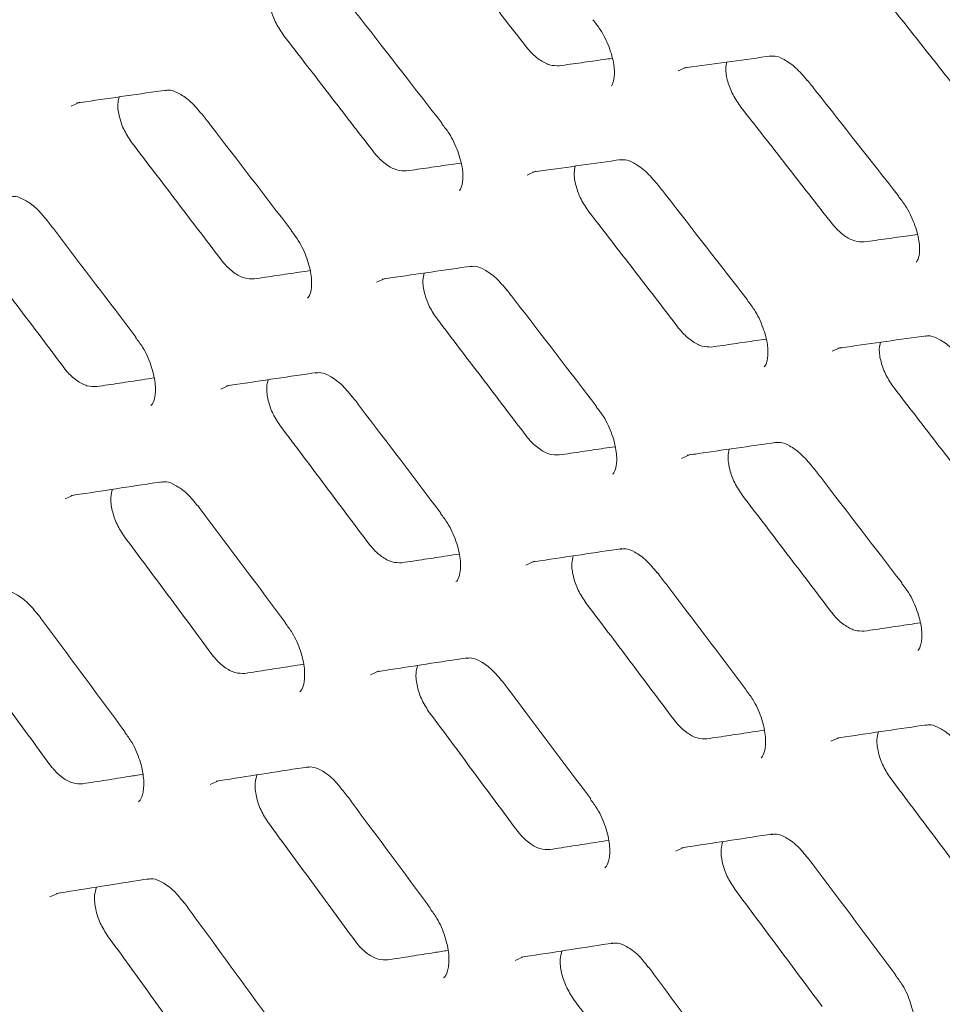
# Model space of a CAD drawing. Units: millimetres. Extents: x -16443 to 398, y -10943 to -3621.
# Drawn here: x -14245 to -14225, y -5792 to -5770 of the extents above; entities that cross this region are included whole.
import ezdxf

# ---------------------------------------------------------------- set-up
doc = ezdxf.new("R2010")
doc.units = ezdxf.units.MM
doc.layers.add('M-OBJECT-FRAME', color=20, linetype='Continuous', lineweight=15)

msp = doc.modelspace()

# ---------------------------------------------------------------- linework, layer by layer
at = {"layer": 'M-OBJECT-FRAME', "linetype": 'Continuous'}
for p, q in [((-14235.812, -5772.627), (-14235.811, -5772.628)), ((-14225.573, -5774.245), (-14225.572, -5774.247)), ((-14239.194, -5775.026), (-14239.193, -5775.028)), ((-14228.964, -5776.58), (-14228.963, -5776.582)), ((-14232.346, -5778.98), (-14232.345, -5778.981)), ((-14225.498, -5782.933), (-14225.497, -5782.935))]:
    msp.add_line(p, q, dxfattribs=at)
at = {"layer": 'M-OBJECT-FRAME', "linetype": 'Continuous', "flags": 128}
for points in [[(-14230.513, -5771.447), (-14230.325, -5771.363), (-14230.325, -5771.363)], [(-14244.136, -5772.236), (-14243.942, -5772.149), (-14243.942, -5772.149)], [(-14233.905, -5773.786), (-14233.714, -5773.7), (-14233.714, -5773.7)], [(-14237.288, -5776.189), (-14237.094, -5776.102), (-14237.094, -5776.102)], [(-14227.056, -5777.739), (-14226.865, -5777.654), (-14226.865, -5777.654)], [(-14240.783, -5778.588), (-14240.586, -5778.499), (-14240.586, -5778.499)], [(-14230.44, -5780.143), (-14230.246, -5780.056), (-14230.246, -5780.056)], [(-14244.271, -5781.052), (-14244.071, -5780.961), (-14244.071, -5780.961)], [(-14233.935, -5782.542), (-14233.738, -5782.453), (-14233.738, -5782.453)], [(-14237.423, -5785.005), (-14237.223, -5784.915), (-14237.223, -5784.915)], [(-14227.087, -5786.495), (-14226.89, -5786.406), (-14226.89, -5786.406)], [(-14241.023, -5787.465), (-14240.819, -5787.373), (-14240.819, -5787.373)], [(-14230.574, -5788.959), (-14230.374, -5788.868), (-14230.374, -5788.868)], [(-14244.615, -5789.989), (-14244.409, -5789.895), (-14244.408, -5789.895)], [(-14234.174, -5791.418), (-14233.971, -5791.326), (-14233.971, -5791.326)]]:
    msp.add_lwpolyline(points, dxfattribs=at)
at = {"layer": 'M-OBJECT-FRAME', "linetype": 'Continuous'}
for points, knots in [([(-14471.893, -5693.745), (-14471.637, -5693.895), (-14470.846, -5694.362), (-14424.465, -5720.976), (-14355.433, -5761.019), (-14275.588, -5807.075), (-14235.658, -5830.128), (-14215.695, -5841.654), (-14205.712, -5847.414), (-14200.802, -5850.253), (-14198.739, -5851.439), (-14198.104, -5851.804)], [0, 0, 0, 0, 0.002791, 0.008649, 0.508663, 0.75867, 0.883673, 0.946175, 0.977426, 0.993051, 1, 1, 1, 1]), ([(-14235.955, -5768.306), (-14235.785, -5768.522), (-14235.447, -5768.955), (-14234.77, -5769.821), (-14234.263, -5770.471), (-14233.925, -5770.904)], [0, 0, 0, 0, 0.250012, 0.500024, 1, 1, 1, 1]), ([(-14239.366, -5770.655), (-14239.428, -5770.563), (-14239.554, -5770.38), (-14239.666, -5770.071), (-14239.712, -5769.807), (-14239.684, -5769.679), (-14239.673, -5769.629)], [0, 0, 0, 0, 0.274988, 0.549952, 0.825456, 1, 1, 1, 1]), ([(-14225.808, -5769.906), (-14225.637, -5770.121), (-14225.295, -5770.553), (-14224.613, -5771.415), (-14224.102, -5772.063), (-14223.761, -5772.494)], [0, 0, 0, 0, 0.250017, 0.500035, 1, 1, 1, 1]), ([(-14237.837, -5770.027), (-14237.773, -5770.108), (-14237.097, -5770.974), (-14236.423, -5771.841), (-14235.812, -5772.627)], [0, 0, 0, 0, 0.093746, 1, 1, 1, 1]), ([(-14232.428, -5770.299), (-14232.372, -5770.369), (-14232.224, -5770.555), (-14232.051, -5770.918), (-14231.947, -5771.3), (-14231.938, -5771.6), (-14231.993, -5771.764), (-14232.011, -5771.778), (-14232.02, -5771.784)], [0, 0, 0, 0, 0.117215, 0.309707, 0.505242, 0.672819, 0.846851, 1, 1, 1, 1]), ([(-14239.366, -5770.655), (-14239.198, -5770.872), (-14238.862, -5771.307), (-14238.191, -5772.176), (-14237.688, -5772.828), (-14237.353, -5773.263)], [0, 0, 0, 0, 0.250007, 0.5000141, 1, 1, 1, 1]), ([(-14233.186, -5771.331), (-14233.256, -5771.331), (-14233.397, -5771.33), (-14233.637, -5771.2), (-14233.815, -5771.04), (-14233.904, -5770.93), (-14233.925, -5770.904)], [0, 0, 0, 0, 0.30225, 0.604454, 0.906912, 1, 1, 1, 1]), ([(-14233.186, -5771.331), (-14233.02, -5771.308), (-14232.688, -5771.261), (-14232.292, -5771.206), (-14232.062, -5771.174), (-14231.998, -5771.165)], [0, 0, 0, 0, 0.418904, 0.837808, 1, 1, 1, 1]), ([(-14230.396, -5771.381), (-14230.335, -5771.373), (-14229.675, -5771.282), (-14229.017, -5771.192), (-14228.421, -5771.11)], [0, 0, 0, 0, 0.093743, 1, 1, 1, 1]), ([(-14229.106, -5772.26), (-14229.17, -5772.168), (-14229.297, -5771.986), (-14229.412, -5771.679), (-14229.46, -5771.419), (-14229.434, -5771.295), (-14229.425, -5771.248)], [0, 0, 0, 0, 0.277569, 0.555112, 0.833207, 1, 1, 1, 1]), ([(-14228.46, -5771.123), (-14228.42, -5771.116), (-14228.328, -5771.102), (-14228.147, -5771.178), (-14227.874, -5771.358), (-14227.702, -5771.558), (-14227.616, -5771.658)], [0, 0, 0, 0, 0.201078, 0.462753, 0.729842, 1, 1, 1, 1]), ([(-14227.616, -5771.655), (-14227.552, -5771.736), (-14226.87, -5772.599), (-14226.19, -5773.463), (-14225.574, -5774.246)], [0, 0, 0, 0, 0.0937422, 1, 1, 1, 1]), ([(-14244.01, -5772.166), (-14243.947, -5772.157), (-14243.276, -5772.059), (-14242.607, -5771.963), (-14242, -5771.875)], [0, 0, 0, 0, 0.093748, 1, 1, 1, 1]), ([(-14242.039, -5771.888), (-14241.998, -5771.882), (-14241.902, -5771.866), (-14241.721, -5771.942), (-14241.45, -5772.123), (-14241.284, -5772.322), (-14241.203, -5772.42)], [0, 0, 0, 0, 0.200946, 0.466185, 0.738604, 1, 1, 1, 1]), ([(-14242.768, -5773.069), (-14242.83, -5772.977), (-14242.955, -5772.793), (-14243.064, -5772.482), (-14243.107, -5772.213), (-14243.076, -5772.082), (-14243.064, -5772.029)], [0, 0, 0, 0, 0.27257, 0.545116, 0.818199, 1, 1, 1, 1]), ([(-14229.106, -5772.26), (-14228.937, -5772.476), (-14228.598, -5772.909), (-14227.922, -5773.775), (-14227.415, -5774.425), (-14227.077, -5774.858)], [0, 0, 0, 0, 0.250012, 0.500024, 1, 1, 1, 1]), ([(-14241.202, -5772.416), (-14241.139, -5772.498), (-14240.469, -5773.367), (-14239.8, -5774.238), (-14239.195, -5775.027)], [0, 0, 0, 0, 0.093748, 1, 1, 1, 1]), ([(-14235.819, -5772.634), (-14235.763, -5772.704), (-14235.616, -5772.89), (-14235.447, -5773.255), (-14235.343, -5773.651), (-14235.344, -5773.962), (-14235.405, -5774.114), (-14235.423, -5774.126), (-14235.43, -5774.132)], [0, 0, 0, 0, 0.117776, 0.310813, 0.506825, 0.693826, 0.870426, 1, 1, 1, 1]), ([(-14242.768, -5773.069), (-14242.602, -5773.287), (-14242.269, -5773.723), (-14241.604, -5774.595), (-14241.105, -5775.25), (-14240.773, -5775.687)], [0, 0, 0, 0, 0.250012, 0.500023, 1, 1, 1, 1]), ([(-14236.614, -5773.69), (-14236.685, -5773.69), (-14236.826, -5773.689), (-14237.067, -5773.56), (-14237.244, -5773.4), (-14237.333, -5773.289), (-14237.353, -5773.263)], [0, 0, 0, 0, 0.302278, 0.604509, 0.906999, 1, 1, 1, 1]), ([(-14233.783, -5773.718), (-14233.721, -5773.709), (-14233.055, -5773.615), (-14232.392, -5773.522), (-14231.791, -5773.437)], [0, 0, 0, 0, 0.093746, 1, 1, 1, 1]), ([(-14231.829, -5773.45), (-14231.789, -5773.443), (-14231.695, -5773.428), (-14231.514, -5773.504), (-14231.242, -5773.685), (-14231.073, -5773.884), (-14230.989, -5773.983)], [0, 0, 0, 0, 0.201016, 0.464563, 0.734296, 1, 1, 1, 1]), ([(-14236.614, -5773.69), (-14236.446, -5773.666), (-14236.112, -5773.618), (-14235.705, -5773.559), (-14235.466, -5773.525), (-14235.394, -5773.515)], [0, 0, 0, 0, 0.411352, 0.822704, 1, 1, 1, 1]), ([(-14232.517, -5774.609), (-14232.58, -5774.517), (-14232.706, -5774.333), (-14232.818, -5774.025), (-14232.863, -5773.76), (-14232.835, -5773.632), (-14232.824, -5773.583)], [0, 0, 0, 0, 0.274988, 0.549952, 0.825456, 1, 1, 1, 1]), ([(-14230.989, -5773.98), (-14230.925, -5774.061), (-14230.249, -5774.927), (-14229.575, -5775.795), (-14228.964, -5776.58)], [0, 0, 0, 0, 0.093746, 1, 1, 1, 1]), ([(-14245.512, -5774.276), (-14245.471, -5774.269), (-14245.374, -5774.252), (-14245.192, -5774.329), (-14244.923, -5774.509), (-14244.76, -5774.709), (-14244.681, -5774.805)], [0, 0, 0, 0, 0.200871, 0.467876, 0.74306, 1, 1, 1, 1]), ([(-14225.58, -5774.252), (-14225.524, -5774.323), (-14225.375, -5774.508), (-14225.203, -5774.872), (-14225.098, -5775.253), (-14225.09, -5775.554), (-14225.145, -5775.717), (-14225.163, -5775.731), (-14225.171, -5775.738)], [0, 0, 0, 0, 0.117215, 0.309707, 0.505242, 0.672819, 0.846851, 1, 1, 1, 1]), ([(-14244.679, -5774.801), (-14244.617, -5774.883), (-14243.952, -5775.756), (-14243.29, -5776.63), (-14242.689, -5777.421)], [0, 0, 0, 0, 0.093743, 1, 1, 1, 1]), ([(-14232.517, -5774.609), (-14232.349, -5774.826), (-14232.014, -5775.26), (-14231.343, -5776.129), (-14230.84, -5776.782), (-14230.505, -5777.217)], [0, 0, 0, 0, 0.250007, 0.5000141, 1, 1, 1, 1]), ([(-14239.201, -5775.033), (-14239.146, -5775.104), (-14239.001, -5775.29), (-14238.836, -5775.656), (-14238.736, -5776.054), (-14238.741, -5776.369), (-14238.804, -5776.524), (-14238.825, -5776.54), (-14238.834, -5776.546)], [0, 0, 0, 0, 0.118156, 0.311493, 0.507731, 0.695305, 0.873026, 1, 1, 1, 1]), ([(-14226.337, -5775.285), (-14226.408, -5775.284), (-14226.548, -5775.283), (-14226.789, -5775.153), (-14226.967, -5774.994), (-14227.056, -5774.884), (-14227.077, -5774.858)], [0, 0, 0, 0, 0.30225, 0.604454, 0.906912, 1, 1, 1, 1]), ([(-14226.337, -5775.285), (-14226.172, -5775.261), (-14225.84, -5775.215), (-14225.444, -5775.159), (-14225.214, -5775.127), (-14225.15, -5775.118)], [0, 0, 0, 0, 0.418904, 0.837808, 1, 1, 1, 1]), ([(-14246.283, -5775.478), (-14246.118, -5775.696), (-14245.788, -5776.134), (-14245.128, -5777.01), (-14244.634, -5777.667), (-14244.305, -5778.106)], [0, 0, 0, 0, 0.250018, 0.500036, 1, 1, 1, 1]), ([(-14240.034, -5776.114), (-14240.105, -5776.114), (-14240.247, -5776.114), (-14240.488, -5775.984), (-14240.665, -5775.824), (-14240.753, -5775.713), (-14240.773, -5775.687)], [0, 0, 0, 0, 0.30226, 0.604473, 0.906935, 1, 1, 1, 1]), ([(-14240.034, -5776.114), (-14239.865, -5776.089), (-14239.527, -5776.039), (-14239.11, -5775.977), (-14238.862, -5775.941), (-14238.782, -5775.929)], [0, 0, 0, 0, 0.404378, 0.808756, 1, 1, 1, 1]), ([(-14237.162, -5776.12), (-14237.099, -5776.111), (-14236.428, -5776.013), (-14235.758, -5775.916), (-14235.152, -5775.829)], [0, 0, 0, 0, 0.093748, 1, 1, 1, 1]), ([(-14235.191, -5775.842), (-14235.149, -5775.835), (-14235.054, -5775.819), (-14234.873, -5775.895), (-14234.602, -5776.076), (-14234.436, -5776.276), (-14234.355, -5776.373)], [0, 0, 0, 0, 0.200946, 0.466185, 0.738604, 1, 1, 1, 1]), ([(-14235.92, -5777.022), (-14235.982, -5776.93), (-14236.106, -5776.746), (-14236.216, -5776.436), (-14236.258, -5776.166), (-14236.228, -5776.035), (-14236.216, -5775.983)], [0, 0, 0, 0, 0.27257, 0.545116, 0.818199, 1, 1, 1, 1]), ([(-14234.354, -5776.37), (-14234.291, -5776.451), (-14233.62, -5777.321), (-14232.952, -5778.191), (-14232.346, -5778.98)], [0, 0, 0, 0, 0.093748, 1, 1, 1, 1]), ([(-14228.97, -5776.587), (-14228.915, -5776.658), (-14228.768, -5776.844), (-14228.599, -5777.208), (-14228.495, -5777.604), (-14228.496, -5777.916), (-14228.557, -5778.067), (-14228.574, -5778.08), (-14228.582, -5778.085)], [0, 0, 0, 0, 0.117776, 0.310813, 0.506825, 0.693826, 0.870426, 1, 1, 1, 1]), ([(-14235.92, -5777.022), (-14235.753, -5777.24), (-14235.42, -5777.676), (-14234.755, -5778.549), (-14234.257, -5779.204), (-14233.925, -5779.64)], [0, 0, 0, 0, 0.250012, 0.500023, 1, 1, 1, 1]), ([(-14229.765, -5777.644), (-14229.836, -5777.643), (-14229.978, -5777.643), (-14230.219, -5777.513), (-14230.396, -5777.353), (-14230.484, -5777.243), (-14230.505, -5777.217)], [0, 0, 0, 0, 0.302278, 0.604509, 0.906999, 1, 1, 1, 1]), ([(-14242.696, -5777.428), (-14242.641, -5777.499), (-14242.497, -5777.686), (-14242.336, -5778.053), (-14242.24, -5778.453), (-14242.249, -5778.771), (-14242.316, -5778.931), (-14242.34, -5778.948), (-14242.35, -5778.956)], [0, 0, 0, 0, 0.118512, 0.312161, 0.508641, 0.696834, 0.875712, 1, 1, 1, 1]), ([(-14229.765, -5777.644), (-14229.598, -5777.62), (-14229.263, -5777.571), (-14228.857, -5777.513), (-14228.618, -5777.478), (-14228.546, -5777.468)], [0, 0, 0, 0, 0.411352, 0.822704, 1, 1, 1, 1]), ([(-14226.935, -5777.672), (-14226.872, -5777.663), (-14226.207, -5777.568), (-14225.543, -5777.475), (-14224.942, -5777.391)], [0, 0, 0, 0, 0.093746, 1, 1, 1, 1]), ([(-14224.981, -5777.403), (-14224.941, -5777.397), (-14224.847, -5777.382), (-14224.665, -5777.457), (-14224.393, -5777.638), (-14224.225, -5777.838), (-14224.141, -5777.937)], [0, 0, 0, 0, 0.201016, 0.464563, 0.734296, 1, 1, 1, 1]), ([(-14225.669, -5778.562), (-14225.732, -5778.47), (-14225.857, -5778.287), (-14225.97, -5777.978), (-14226.015, -5777.714), (-14225.987, -5777.586), (-14225.976, -5777.536)], [0, 0, 0, 0, 0.274988, 0.549952, 0.825456, 1, 1, 1, 1]), ([(-14243.566, -5778.533), (-14243.637, -5778.533), (-14243.781, -5778.533), (-14244.022, -5778.404), (-14244.197, -5778.243), (-14244.284, -5778.132), (-14244.305, -5778.106)], [0, 0, 0, 0, 0.302191, 0.604338, 0.906711, 1, 1, 1, 1]), ([(-14243.566, -5778.533), (-14243.395, -5778.507), (-14243.055, -5778.455), (-14242.627, -5778.39), (-14242.37, -5778.352), (-14242.283, -5778.339)], [0, 0, 0, 0, 0.397911, 0.795822, 1, 1, 1, 1]), ([(-14240.653, -5778.517), (-14240.589, -5778.507), (-14239.912, -5778.406), (-14239.237, -5778.306), (-14238.626, -5778.216)], [0, 0, 0, 0, 0.093744, 1, 1, 1, 1]), ([(-14238.664, -5778.229), (-14238.622, -5778.222), (-14238.525, -5778.206), (-14238.344, -5778.282), (-14238.075, -5778.463), (-14237.911, -5778.662), (-14237.832, -5778.759)], [0, 0, 0, 0, 0.200871, 0.467876, 0.74306, 1, 1, 1, 1]), ([(-14239.434, -5779.431), (-14239.496, -5779.339), (-14239.619, -5779.154), (-14239.726, -5778.841), (-14239.765, -5778.568), (-14239.732, -5778.433), (-14239.719, -5778.378)], [0, 0, 0, 0, 0.2703, 0.540574, 0.811395, 1, 1, 1, 1]), ([(-14225.669, -5778.562), (-14225.501, -5778.779), (-14225.165, -5779.214), (-14224.494, -5780.083), (-14223.992, -5780.735), (-14223.657, -5781.17)], [0, 0, 0, 0, 0.250007, 0.500014, 1, 1, 1, 1]), ([(-14237.831, -5778.755), (-14237.769, -5778.836), (-14237.104, -5779.709), (-14236.441, -5780.583), (-14235.841, -5781.375)], [0, 0, 0, 0, 0.093743, 1, 1, 1, 1]), ([(-14232.353, -5778.987), (-14232.298, -5779.057), (-14232.152, -5779.244), (-14231.987, -5779.61), (-14231.888, -5780.008), (-14231.892, -5780.322), (-14231.956, -5780.478), (-14231.977, -5780.493), (-14231.986, -5780.499)], [0, 0, 0, 0, 0.1181558, 0.3114926, 0.5077312, 0.6953051, 0.8730259, 1, 1, 1, 1]), ([(-14239.434, -5779.431), (-14239.269, -5779.65), (-14238.939, -5780.088), (-14238.28, -5780.964), (-14237.786, -5781.621), (-14237.457, -5782.059)], [0, 0, 0, 0, 0.2500181, 0.5000362, 1, 1, 1, 1]), ([(-14233.185, -5780.067), (-14233.257, -5780.067), (-14233.399, -5780.067), (-14233.64, -5779.938), (-14233.816, -5779.777), (-14233.904, -5779.666), (-14233.925, -5779.64)], [0, 0, 0, 0, 0.30226, 0.604473, 0.906935, 1, 1, 1, 1]), ([(-14233.185, -5780.067), (-14233.016, -5780.042), (-14232.679, -5779.992), (-14232.262, -5779.931), (-14232.013, -5779.894), (-14231.934, -5779.882)], [0, 0, 0, 0, 0.404378, 0.808756, 1, 1, 1, 1]), ([(-14230.313, -5780.073), (-14230.25, -5780.064), (-14229.579, -5779.966), (-14228.91, -5779.87), (-14228.304, -5779.782)], [0, 0, 0, 0, 0.093748, 1, 1, 1, 1]), ([(-14228.342, -5779.795), (-14228.301, -5779.788), (-14228.206, -5779.773), (-14228.024, -5779.849), (-14227.754, -5780.03), (-14227.588, -5780.229), (-14227.506, -5780.327)], [0, 0, 0, 0, 0.200946, 0.466185, 0.738604, 1, 1, 1, 1]), ([(-14229.071, -5780.976), (-14229.134, -5780.884), (-14229.258, -5780.699), (-14229.367, -5780.389), (-14229.41, -5780.12), (-14229.379, -5779.989), (-14229.367, -5779.936)], [0, 0, 0, 0, 0.27257, 0.545116, 0.818199, 1, 1, 1, 1]), ([(-14227.505, -5780.323), (-14227.442, -5780.405), (-14226.772, -5781.274), (-14226.104, -5782.145), (-14225.498, -5782.933)], [0, 0, 0, 0, 0.093748, 1, 1, 1, 1]), ([(-14244.136, -5780.979), (-14244.072, -5780.969), (-14243.389, -5780.865), (-14242.708, -5780.761), (-14242.091, -5780.668)], [0, 0, 0, 0, 0.0937387, 1, 1, 1, 1]), ([(-14242.13, -5780.681), (-14242.087, -5780.674), (-14241.989, -5780.657), (-14241.807, -5780.734), (-14241.539, -5780.914), (-14241.378, -5781.114), (-14241.302, -5781.209)], [0, 0, 0, 0, 0.200789, 0.469643, 0.747672, 1, 1, 1, 1]), ([(-14242.941, -5781.905), (-14243.002, -5781.812), (-14243.123, -5781.626), (-14243.227, -5781.312), (-14243.264, -5781.034), (-14243.228, -5780.896), (-14243.213, -5780.838)], [0, 0, 0, 0, 0.268167, 0.536306, 0.805009, 1, 1, 1, 1]), ([(-14229.071, -5780.976), (-14228.905, -5781.194), (-14228.572, -5781.63), (-14227.907, -5782.502), (-14227.409, -5783.157), (-14227.077, -5783.594)], [0, 0, 0, 0, 0.250012, 0.500023, 1, 1, 1, 1]), ([(-14241.3, -5781.204), (-14241.238, -5781.286), (-14240.58, -5782.163), (-14239.923, -5783.04), (-14239.328, -5783.835)], [0, 0, 0, 0, 0.0937382, 1, 1, 1, 1]), ([(-14235.848, -5781.382), (-14235.793, -5781.453), (-14235.649, -5781.64), (-14235.488, -5782.007), (-14235.392, -5782.407), (-14235.401, -5782.724), (-14235.467, -5782.884), (-14235.492, -5782.902), (-14235.502, -5782.909)], [0, 0, 0, 0, 0.118512, 0.312161, 0.508641, 0.696834, 0.875712, 1, 1, 1, 1]), ([(-14242.941, -5781.905), (-14242.777, -5782.124), (-14242.45, -5782.564), (-14241.796, -5783.443), (-14241.307, -5784.103), (-14240.98, -5784.543)], [0, 0, 0, 0, 0.250025, 0.50005, 1, 1, 1, 1]), ([(-14236.717, -5782.486), (-14236.789, -5782.486), (-14236.932, -5782.487), (-14237.173, -5782.357), (-14237.349, -5782.197), (-14237.436, -5782.085), (-14237.457, -5782.059)], [0, 0, 0, 0, 0.302191, 0.604338, 0.906711, 1, 1, 1, 1]), ([(-14236.717, -5782.486), (-14236.547, -5782.46), (-14236.206, -5782.409), (-14235.779, -5782.344), (-14235.522, -5782.305), (-14235.434, -5782.292)], [0, 0, 0, 0, 0.397911, 0.795822, 1, 1, 1, 1]), ([(-14233.804, -5782.47), (-14233.741, -5782.461), (-14233.064, -5782.36), (-14232.389, -5782.26), (-14231.777, -5782.169)], [0, 0, 0, 0, 0.093744, 1, 1, 1, 1]), ([(-14232.586, -5783.384), (-14232.648, -5783.292), (-14232.771, -5783.107), (-14232.877, -5782.795), (-14232.917, -5782.521), (-14232.884, -5782.387), (-14232.87, -5782.332)], [0, 0, 0, 0, 0.2703, 0.540574, 0.811395, 1, 1, 1, 1]), ([(-14231.816, -5782.183), (-14231.774, -5782.176), (-14231.677, -5782.159), (-14231.495, -5782.235), (-14231.226, -5782.416), (-14231.063, -5782.616), (-14230.984, -5782.712)], [0, 0, 0, 0, 0.200871, 0.467876, 0.74306, 1, 1, 1, 1]), ([(-14230.983, -5782.708), (-14230.92, -5782.79), (-14230.256, -5783.663), (-14229.593, -5784.536), (-14228.993, -5785.328)], [0, 0, 0, 0, 0.093743, 1, 1, 1, 1]), ([(-14225.505, -5782.94), (-14225.449, -5783.011), (-14225.304, -5783.197), (-14225.139, -5783.563), (-14225.039, -5783.961), (-14225.044, -5784.276), (-14225.107, -5784.431), (-14225.129, -5784.447), (-14225.138, -5784.453)], [0, 0, 0, 0, 0.118156, 0.311493, 0.507731, 0.695305, 0.873026, 1, 1, 1, 1]), ([(-14245.707, -5783.129), (-14245.664, -5783.121), (-14245.564, -5783.104), (-14245.382, -5783.181), (-14245.116, -5783.362), (-14244.958, -5783.561), (-14244.884, -5783.655)], [0, 0, 0, 0, 0.200339, 0.471253, 0.752335, 1, 1, 1, 1]), ([(-14232.586, -5783.384), (-14232.421, -5783.603), (-14232.091, -5784.041), (-14231.432, -5784.917), (-14230.938, -5785.574), (-14230.608, -5786.013)], [0, 0, 0, 0, 0.2500181, 0.5000362, 1, 1, 1, 1]), ([(-14244.882, -5783.649), (-14244.821, -5783.732), (-14244.168, -5784.611), (-14243.517, -5785.492), (-14242.927, -5786.29)], [0, 0, 0, 0, 0.093733, 1, 1, 1, 1]), ([(-14226.337, -5784.021), (-14226.408, -5784.021), (-14226.551, -5784.021), (-14226.792, -5783.891), (-14226.968, -5783.731), (-14227.056, -5783.62), (-14227.077, -5783.594)], [0, 0, 0, 0, 0.30226, 0.604473, 0.906935, 1, 1, 1, 1]), ([(-14239.335, -5783.841), (-14239.28, -5783.913), (-14239.138, -5784.1), (-14238.98, -5784.468), (-14238.889, -5784.871), (-14238.902, -5785.191), (-14238.971, -5785.355), (-14238.999, -5785.376), (-14239.01, -5785.384)], [0, 0, 0, 0, 0.118845, 0.312819, 0.509554, 0.698413, 0.878488, 1, 1, 1, 1]), ([(-14226.337, -5784.021), (-14226.168, -5783.996), (-14225.83, -5783.946), (-14225.413, -5783.884), (-14225.165, -5783.848), (-14225.085, -5783.836)], [0, 0, 0, 0, 0.404378, 0.808756, 1, 1, 1, 1]), ([(-14246.559, -5784.373), (-14246.397, -5784.594), (-14246.073, -5785.035), (-14245.425, -5785.918), (-14244.94, -5786.58), (-14244.616, -5787.021)], [0, 0, 0, 0, 0.250032, 0.500063, 1, 1, 1, 1]), ([(-14240.241, -5784.969), (-14240.313, -5784.97), (-14240.457, -5784.971), (-14240.698, -5784.842), (-14240.873, -5784.681), (-14240.96, -5784.569), (-14240.98, -5784.543)], [0, 0, 0, 0, 0.302062, 0.604081, 0.906304, 1, 1, 1, 1]), ([(-14240.241, -5784.969), (-14240.069, -5784.943), (-14239.726, -5784.89), (-14239.288, -5784.822), (-14239.022, -5784.781), (-14238.927, -5784.766)], [0, 0, 0, 0, 0.391898, 0.783796, 1, 1, 1, 1]), ([(-14237.287, -5784.932), (-14237.223, -5784.922), (-14236.541, -5784.818), (-14235.86, -5784.715), (-14235.243, -5784.621)], [0, 0, 0, 0, 0.093739, 1, 1, 1, 1]), ([(-14235.281, -5784.635), (-14235.239, -5784.627), (-14235.14, -5784.611), (-14234.959, -5784.687), (-14234.691, -5784.868), (-14234.53, -5785.068), (-14234.454, -5785.163)], [0, 0, 0, 0, 0.200789, 0.469643, 0.747672, 1, 1, 1, 1]), ([(-14236.093, -5785.858), (-14236.153, -5785.765), (-14236.275, -5785.58), (-14236.379, -5785.265), (-14236.415, -5784.988), (-14236.38, -5784.85), (-14236.365, -5784.792)], [0, 0, 0, 0, 0.268167, 0.536306, 0.805009, 1, 1, 1, 1]), ([(-14234.452, -5785.158), (-14234.39, -5785.24), (-14233.731, -5786.116), (-14233.075, -5786.993), (-14232.479, -5787.788)], [0, 0, 0, 0, 0.093738, 1, 1, 1, 1]), ([(-14228.999, -5785.335), (-14228.945, -5785.406), (-14228.801, -5785.593), (-14228.639, -5785.96), (-14228.544, -5786.36), (-14228.553, -5786.678), (-14228.619, -5786.837), (-14228.644, -5786.855), (-14228.654, -5786.863)], [0, 0, 0, 0, 0.118512, 0.312161, 0.508641, 0.696834, 0.875712, 1, 1, 1, 1]), ([(-14236.093, -5785.858), (-14235.929, -5786.078), (-14235.602, -5786.517), (-14234.948, -5787.396), (-14234.458, -5788.056), (-14234.132, -5788.496)], [0, 0, 0, 0, 0.250025, 0.50005, 1, 1, 1, 1]), ([(-14229.869, -5786.439), (-14229.941, -5786.44), (-14230.084, -5786.44), (-14230.325, -5786.311), (-14230.501, -5786.15), (-14230.588, -5786.039), (-14230.608, -5786.013)], [0, 0, 0, 0, 0.302191, 0.604338, 0.906711, 1, 1, 1, 1]), ([(-14242.934, -5786.297), (-14242.88, -5786.368), (-14242.739, -5786.556), (-14242.585, -5786.926), (-14242.498, -5787.33), (-14242.515, -5787.654), (-14242.587, -5787.822), (-14242.618, -5787.845), (-14242.631, -5787.854)], [0, 0, 0, 0, 0.119155, 0.313466, 0.510472, 0.700046, 0.881355, 1, 1, 1, 1]), ([(-14229.869, -5786.439), (-14229.699, -5786.414), (-14229.358, -5786.362), (-14228.93, -5786.297), (-14228.673, -5786.259), (-14228.586, -5786.245)], [0, 0, 0, 0, 0.397911, 0.795822, 1, 1, 1, 1]), ([(-14226.956, -5786.424), (-14226.893, -5786.414), (-14226.216, -5786.313), (-14225.541, -5786.213), (-14224.929, -5786.123)], [0, 0, 0, 0, 0.093744, 1, 1, 1, 1]), ([(-14225.738, -5787.338), (-14225.799, -5787.245), (-14225.922, -5787.061), (-14226.029, -5786.748), (-14226.068, -5786.475), (-14226.035, -5786.34), (-14226.022, -5786.285)], [0, 0, 0, 0, 0.2703, 0.540574, 0.811395, 1, 1, 1, 1]), ([(-14224.967, -5786.136), (-14224.926, -5786.129), (-14224.829, -5786.113), (-14224.647, -5786.189), (-14224.378, -5786.37), (-14224.215, -5786.569), (-14224.136, -5786.666)], [0, 0, 0, 0, 0.2008708, 0.4678765, 0.7430603, 1, 1, 1, 1]), ([(-14243.877, -5787.448), (-14243.95, -5787.449), (-14244.095, -5787.451), (-14244.335, -5787.322), (-14244.51, -5787.161), (-14244.596, -5787.048), (-14244.616, -5787.021)], [0, 0, 0, 0, 0.301855, 0.603671, 0.905682, 1, 1, 1, 1]), ([(-14240.883, -5787.39), (-14240.818, -5787.379), (-14240.13, -5787.272), (-14239.443, -5787.165), (-14238.821, -5787.069)], [0, 0, 0, 0, 0.093734, 1, 1, 1, 1]), ([(-14238.859, -5787.082), (-14238.816, -5787.075), (-14238.716, -5787.057), (-14238.534, -5787.134), (-14238.267, -5787.315), (-14238.11, -5787.515), (-14238.036, -5787.608)], [0, 0, 0, 0, 0.200339, 0.471253, 0.752335, 1, 1, 1, 1]), ([(-14243.877, -5787.448), (-14243.704, -5787.421), (-14243.357, -5787.366), (-14242.909, -5787.295), (-14242.635, -5787.252), (-14242.533, -5787.235)], [0, 0, 0, 0, 0.386295, 0.77259, 1, 1, 1, 1]), ([(-14239.711, -5788.327), (-14239.771, -5788.234), (-14239.892, -5788.047), (-14239.993, -5787.731), (-14240.026, -5787.449), (-14239.988, -5787.308), (-14239.971, -5787.248)], [0, 0, 0, 0, 0.266121, 0.53221, 0.798931, 1, 1, 1, 1]), ([(-14225.738, -5787.338), (-14225.573, -5787.557), (-14225.243, -5787.995), (-14224.583, -5788.871), (-14224.089, -5789.528), (-14223.76, -5789.966)], [0, 0, 0, 0, 0.250018, 0.500036, 1, 1, 1, 1]), ([(-14238.034, -5787.603), (-14237.972, -5787.685), (-14237.319, -5788.565), (-14236.668, -5789.445), (-14236.078, -5790.243)], [0, 0, 0, 0, 0.093733, 1, 1, 1, 1]), ([(-14232.486, -5787.795), (-14232.432, -5787.866), (-14232.29, -5788.053), (-14232.132, -5788.422), (-14232.04, -5788.824), (-14232.053, -5789.145), (-14232.123, -5789.309), (-14232.151, -5789.329), (-14232.162, -5789.337)], [0, 0, 0, 0, 0.118845, 0.312819, 0.509554, 0.698413, 0.878488, 1, 1, 1, 1]), ([(-14239.711, -5788.327), (-14239.549, -5788.547), (-14239.225, -5788.989), (-14238.577, -5789.871), (-14238.091, -5790.533), (-14237.768, -5790.975)], [0, 0, 0, 0, 0.250032, 0.500063, 1, 1, 1, 1]), ([(-14233.393, -5788.923), (-14233.465, -5788.923), (-14233.609, -5788.924), (-14233.85, -5788.795), (-14234.025, -5788.634), (-14234.112, -5788.523), (-14234.132, -5788.496)], [0, 0, 0, 0, 0.302062, 0.604081, 0.906304, 1, 1, 1, 1]), ([(-14233.393, -5788.923), (-14233.221, -5788.896), (-14232.878, -5788.843), (-14232.44, -5788.775), (-14232.174, -5788.734), (-14232.079, -5788.72)], [0, 0, 0, 0, 0.391898, 0.783796, 1, 1, 1, 1]), ([(-14230.439, -5788.886), (-14230.375, -5788.876), (-14229.692, -5788.772), (-14229.012, -5788.668), (-14228.395, -5788.575)], [0, 0, 0, 0, 0.0937387, 1, 1, 1, 1]), ([(-14229.244, -5789.811), (-14229.305, -5789.719), (-14229.427, -5789.533), (-14229.531, -5789.219), (-14229.567, -5788.941), (-14229.531, -5788.803), (-14229.516, -5788.745)], [0, 0, 0, 0, 0.268167, 0.536306, 0.805009, 1, 1, 1, 1]), ([(-14228.433, -5788.588), (-14228.391, -5788.581), (-14228.292, -5788.564), (-14228.11, -5788.64), (-14227.842, -5788.821), (-14227.682, -5789.021), (-14227.605, -5789.116)], [0, 0, 0, 0, 0.200789, 0.469643, 0.747672, 1, 1, 1, 1]), ([(-14227.604, -5789.111), (-14227.542, -5789.193), (-14226.883, -5790.069), (-14226.226, -5790.947), (-14225.631, -5791.742)], [0, 0, 0, 0, 0.0937382, 1, 1, 1, 1]), ([(-14244.471, -5789.912), (-14244.405, -5789.901), (-14243.711, -5789.79), (-14243.019, -5789.68), (-14242.391, -5789.581)], [0, 0, 0, 0, 0.093729, 1, 1, 1, 1]), ([(-14242.429, -5789.595), (-14242.386, -5789.587), (-14242.283, -5789.569), (-14242.102, -5789.646), (-14241.836, -5789.827), (-14241.681, -5790.027), (-14241.61, -5790.119)], [0, 0, 0, 0, 0.200334, 0.473247, 0.757308, 1, 1, 1, 1]), ([(-14243.322, -5790.86), (-14243.381, -5790.767), (-14243.5, -5790.58), (-14243.598, -5790.262), (-14243.629, -5789.976), (-14243.588, -5789.832), (-14243.57, -5789.768)], [0, 0, 0, 0, 0.264117, 0.528196, 0.793062, 1, 1, 1, 1]), ([(-14229.244, -5789.811), (-14229.081, -5790.031), (-14228.753, -5790.471), (-14228.1, -5791.35), (-14227.61, -5792.01), (-14227.284, -5792.449)], [0, 0, 0, 0, 0.250025, 0.50005, 1, 1, 1, 1]), ([(-14241.607, -5790.113), (-14241.547, -5790.196), (-14240.899, -5791.079), (-14240.254, -5791.962), (-14239.67, -5792.763)], [0, 0, 0, 0, 0.093728, 1, 1, 1, 1]), ([(-14236.085, -5790.25), (-14236.032, -5790.322), (-14235.891, -5790.509), (-14235.736, -5790.879), (-14235.649, -5791.284), (-14235.666, -5791.607), (-14235.739, -5791.775), (-14235.77, -5791.798), (-14235.782, -5791.807)], [0, 0, 0, 0, 0.119155, 0.313466, 0.510472, 0.700046, 0.881355, 1, 1, 1, 1]), ([(-14243.322, -5790.86), (-14243.161, -5791.082), (-14242.839, -5791.525), (-14242.197, -5792.411), (-14241.716, -5793.075), (-14241.396, -5793.518)], [0, 0, 0, 0, 0.250039, 0.500078, 1, 1, 1, 1]), ([(-14237.029, -5791.402), (-14237.101, -5791.402), (-14237.246, -5791.404), (-14237.487, -5791.275), (-14237.662, -5791.114), (-14237.747, -5791.002), (-14237.768, -5790.975)], [0, 0, 0, 0, 0.301855, 0.603671, 0.905682, 1, 1, 1, 1]), ([(-14234.035, -5791.343), (-14233.97, -5791.333), (-14233.281, -5791.225), (-14232.595, -5791.119), (-14231.973, -5791.022)], [0, 0, 0, 0, 0.0937338, 1, 1, 1, 1]), ([(-14232.01, -5791.036), (-14231.968, -5791.028), (-14231.867, -5791.011), (-14231.686, -5791.087), (-14231.419, -5791.268), (-14231.261, -5791.468), (-14231.187, -5791.562)], [0, 0, 0, 0, 0.200339, 0.471253, 0.752335, 1, 1, 1, 1]), ([(-14237.029, -5791.402), (-14236.855, -5791.374), (-14236.509, -5791.319), (-14236.061, -5791.248), (-14235.787, -5791.205), (-14235.685, -5791.189)], [0, 0, 0, 0, 0.386295, 0.77259, 1, 1, 1, 1]), ([(-14232.863, -5792.28), (-14232.923, -5792.187), (-14233.043, -5792.001), (-14233.144, -5791.685), (-14233.178, -5791.403), (-14233.14, -5791.262), (-14233.123, -5791.201)], [0, 0, 0, 0, 0.266121, 0.53221, 0.798931, 1, 1, 1, 1]), ([(-14231.185, -5791.556), (-14231.124, -5791.639), (-14230.471, -5792.518), (-14229.82, -5793.399), (-14229.23, -5794.197)], [0, 0, 0, 0, 0.093733, 1, 1, 1, 1]), ([(-14225.638, -5791.748), (-14225.584, -5791.82), (-14225.441, -5792.007), (-14225.283, -5792.375), (-14225.192, -5792.778), (-14225.205, -5793.098), (-14225.274, -5793.262), (-14225.302, -5793.283), (-14225.314, -5793.291)], [0, 0, 0, 0, 0.118845, 0.312819, 0.509554, 0.698413, 0.878488, 1, 1, 1, 1]), ([(-14232.863, -5792.28), (-14232.701, -5792.501), (-14232.376, -5792.942), (-14231.728, -5793.825), (-14231.243, -5794.487), (-14230.92, -5794.928)], [0, 0, 0, 0, 0.250032, 0.500063, 1, 1, 1, 1])]:
    msp.add_open_spline(points, degree=3, knots=knots, dxfattribs=at)

doc.saveas('drawing.dxf')
